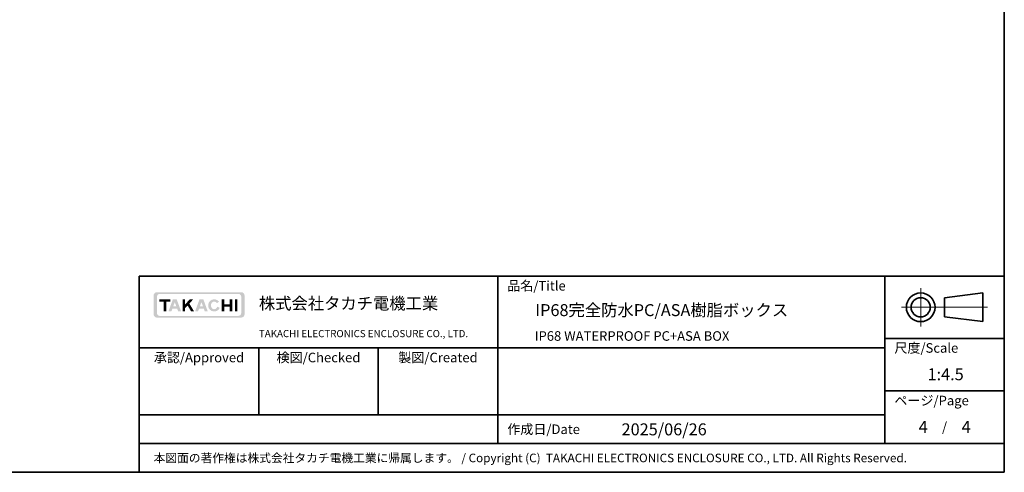
# Model space of a CAD drawing. Units: millimetres. Extents: x 51 to 6728, y 28 to 1292.
# Drawn here: x 5801 to 6728, y 28 to 454 of the extents above; entities that cross this region are included whole.
import ezdxf
from ezdxf.enums import TextEntityAlignment as Align

# ---------------------------------------------------------------- set-up
doc = ezdxf.new("R2010")
doc.units = ezdxf.units.MM
doc.header["$LTSCALE"] = 3.5
for name, color, linetype, lineweight in [('Border (ISO)', 7, 'Continuous', 35), ('Hatch (ISO)', 1, 'Continuous', 18), ('Title (ISO)', 7, 'Continuous', 35)]:
    doc.layers.add(name, color=color, linetype=linetype, lineweight=lineweight)
doc.styles.add('Note Text (TK)', font='MS PGothic.ttf')
doc.styles.add('文字スタイル40', font='MS PGothic.ttf')
doc.styles.add('文字スタイル67', font='arial.ttf')

# ---------------------------------------------------------------- blocks, each defined once
blk = doc.blocks.new('図面枠 tk図枠')
at = {"layer": 'Border (ISO)'}
for p in [(405.4999999999999, 289), (14.50000000000001, 8.000000000000007)]:
    blk.add_line(p, (405.4999999999999, 8.000000000000007), dxfattribs=at)
blk = doc.blocks.new('表題欄 tk表題欄')
at = {"layer": 'Hatch (ISO)'}
h = blk.add_hatch(color=256, dxfattribs=at)
edge = h.paths.add_edge_path(flags=0)
edge.add_arc((95.444849922821, 237.346881026017), 0.5958259999999996, 269.9999999999897, 360)
edge.add_line((96.040675922821, 237.3468810260171), (96.04067592282095, 240.7585970260168))
edge.add_arc((95.44484992282096, 240.7585970260169), 0.5958259999999996, 0, 90.0000000000068)
edge.add_line((95.44484992282091, 241.3544230260169), (79.00658192282103, 241.3544230260169))
edge.add_arc((79.00658192282103, 240.7585970260169), 0.5958259999999996, 90, 180)
edge.add_line((78.41075592282102, 240.7585970260168), (78.41075592282081, 237.3468810260171))
edge.add_arc((79.00658192282081, 237.3468810260168), 0.5958259999999996, 180, 270.0000000000205)
edge.add_line((79.00658192282103, 236.7510550260168), (95.44484992282091, 236.751055026017))
edge = h.paths.add_edge_path()
edge.add_line((77.70882392282107, 241.0034570260169), (77.70882392282107, 237.1020210260171))
edge.add_arc((78.41075592282097, 237.102021026017), 0.7019319999998935, 180, 270.000000000008)
edge.add_line((78.41075592282105, 236.4000890260172), (96.04067592282101, 236.4000890260172))
edge.add_arc((96.040675922821, 237.102021026017), 0.7019319999998921, 270, 360)
edge.add_line((96.7426079228209, 237.1020210260171), (96.74260792282098, 241.0034570260169))
edge.add_arc((96.04067592282107, 241.003457026017), 0.7019319999998921, 0, 90.00000000000873)
edge.add_line((96.04067592282095, 241.705389026017), (78.41075592282105, 241.7053890260169))
edge.add_arc((78.41075592282105, 241.0034570260169), 0.7019319999999984, 90.00000000000072, 180)
for points in [[(78.94128592282102, 240.1954190260171), (78.94128592282102, 239.7056990260171), (79.79013392282097, 239.7056990260171), (79.79013392282097, 237.7060090260171), (80.37779792282102, 237.7060090260171), (80.37779792282102, 239.7056990260171), (81.22664592282104, 239.7056990260171), (81.22664592282104, 240.1954190260171)], [(85.55355153134052, 237.7060090260171), (84.81294043548178, 238.9396854897348), (84.28739592282106, 238.3724785432585), (84.28739592282106, 237.7060090260171), (83.76502792282103, 237.7060090260171), (83.76502792282103, 240.1954190260171), (84.28739592282106, 240.1954190260171), (84.28739592282106, 239.1472136578642), (85.2586086041826, 240.1954190260171), (85.97643794456017, 240.1954190260171), (85.18872726044239, 239.3452627384302), (86.172817922821, 237.7060090260171)], [(91.96090243223207, 240.1954190260171), (91.96090243223207, 237.7060090260171), (92.4791894322321, 237.7060090260171), (92.4791894322321, 238.7058540260171), (93.63819343223211, 238.7058540260171), (93.63819343223211, 237.7060090260171), (94.15648043223207, 237.7060090260171), (94.15648043223207, 240.1954190260171), (93.63819343223211, 240.1954190260171), (93.63819343223211, 239.195574026017), (92.4791894322321, 239.195574026017), (92.4791894322321, 240.1954190260171)], [(94.71149643223212, 240.1954190260171), (94.71149643223212, 237.7060090260171), (95.2338644322322, 237.7060090260171), (95.2338644322322, 240.1954190260171)]]:
    blk.add_hatch(color=256, dxfattribs=at).paths.add_polyline_path(points)
h = blk.add_hatch(color=256, dxfattribs=at)
h.paths.add_polyline_path([(82.45967999495221, 238.7589070260171), (81.8218998506899, 238.7589070260171), (82.14078992282104, 239.627313026017)], flags=0)
h.paths.add_polyline_path([(82.64850318183746, 238.2447010260171), (81.63307666380464, 238.2447010260171), (81.43526189659153, 237.7060090260171), (80.81854592282102, 237.7060090260171), (81.73268992282102, 240.1954190260171), (82.54888992282102, 240.1954190260171), (83.46303392282098, 237.7060090260171), (82.84631794905052, 237.7060090260171)])
h = blk.add_hatch(color=256, dxfattribs=at)
h.paths.add_polyline_path([(87.39654585068993, 238.7589070260171), (88.03432599495216, 238.7589070260171), (87.71543592282107, 239.627313026017)], flags=0)
h.paths.add_polyline_path([(87.00990789659151, 237.7060090260171), (87.20772266380467, 238.2447010260171), (88.22314918183736, 238.2447010260171), (88.42096394905047, 237.7060090260171), (89.03767992282091, 237.7060090260171), (88.123535922821, 240.1954190260171), (87.30733592282104, 240.1954190260171), (86.39319192282105, 237.7060090260171)])
h = blk.add_hatch(color=256, dxfattribs=at)
edge = h.paths.add_edge_path()
edge.add_arc((90.39257192282079, 238.9507140260171), 1.273272000000011, 38.55054079078439, 336.5820184016556)
edge.add_line((91.56096443223191, 238.4446700260172), (91.04202846323602, 238.6694270587604))
edge.add_ellipse((90.392571922821, 238.9507140260171), major_axis=(0, -0.7998759999999119), ratio=0.8673469387756529, start_angle=128.5505407907963, end_angle=426.582018401653, ccw=False)
edge.add_line((90.96328818027123, 239.4055047731898), (91.38834540645578, 239.7442231660233))
at = {"layer": 'Title (ISO)'}
for p, q in [((74.70882392282105, 245.052739026017), (255.7088239228211, 245.052739026017)), ((74.70882392282105, 204.052739026017), (74.70882392282105, 245.052739026017)), ((149.7088239228211, 245.052739026017), (149.7088239228211, 210.052739026017)), ((230.7088239228211, 245.052739026017), (230.7088239228211, 210.052739026017)), ((255.7088239228211, 245.052739026017), (255.7088239228211, 204.052739026017)), ((243.2088239228211, 240.552739026017), (251.2088239228211, 241.552739026017)), ((251.2088239228211, 235.552739026017), (251.2088239228211, 241.552739026017)), ((243.2088239228211, 240.552739026017), (243.2088239228211, 236.552739026017)), ((243.2088239228211, 236.552739026017), (251.2088239228211, 235.552739026017)), ((230.7088239228211, 232.052739026017), (255.7088239228211, 232.052739026017)), ((74.70882392282105, 230.052739026017), (230.7088239228211, 230.0527390260171)), ((99.70882392282105, 230.052739026017), (99.70882392282108, 216.052739026017)), ((124.708823922821, 230.052739026017), (124.708823922821, 216.052739026017)), ((230.7088239228211, 221.052739026017), (255.7088239228211, 221.052739026017)), ((74.70882392282105, 216.052739026017), (230.7088239228211, 216.052739026017)), ((255.7088239228211, 210.052739026017), (74.70882392282105, 210.052739026017)), ((74.70882392282105, 204.052739026017), (255.7088239228211, 204.052739026017))]:
    blk.add_line(p, q, dxfattribs=at)
at = {"layer": 'Title (ISO)', "color": 4, "linetype": 'Continuous', "lineweight": 18}
for p, q in [((238.2088239228211, 242.5527390260171), (238.2088239228211, 234.552739026017)), ((252.2088239228211, 238.552739026017), (234.2088239228211, 238.552739026017))]:
    blk.add_line(p, q, dxfattribs=at)
at = {"layer": 'Title (ISO)'}
for radius in [3, 2]:
    blk.add_circle((238.2088239228211, 238.5527390260171), radius, dxfattribs=at)
at = {"layer": 'Title (ISO)', "color": 1, "char_height": 2.000000029802322, "line_spacing_factor": 1.5, "style": 'Note Text (TK)'}
for s, insert, attachment_point in [('\\fＭＳ Ｐゴシック|b0|i0;{\\H2.0000;品名/Title}', (151.708823922821, 243.052739026017), 4), ('\\fＭＳ Ｐゴシック|b0|i0;{\\H2.0000;尺度/Scale}', (232.7088239228211, 230.052739026017), 4), ('\\fＭＳ Ｐゴシック|b0|i0;{\\H2.0000;承認/Approved}', (87.20882392282105, 228.052739026017), 5), ('\\fＭＳ Ｐゴシック|b0|i0;{\\H2.0000;検図/Checked}', (112.208823922821, 228.0527390260171), 5), ('\\fＭＳ Ｐゴシック|b0|i0;{\\H2.0000;製図/Created}', (137.208823922821, 228.052739026017), 5), ('\\fＭＳ Ｐゴシック|b0|i0;{\\H2.0000;ページ/Page}', (232.7088239228211, 219.052739026017), 4), ('\\fＭＳ Ｐゴシック|b0|i0;{\\H2.0000;作成日/Date}', (151.708823922821, 213.052739026017), 4)]:
    blk.add_mtext(s, dxfattribs=dict(at, insert=insert, attachment_point=attachment_point))
at = {"layer": 'Title (ISO)', "color": 7, "line_spacing_factor": 1.5, "style": 'Note Text (TK)'}
for s, insert, char_height, attachment_point in [('株式会社タカチ電機工業', (99.74260792282095, 239.052739026017), 2.5, 4), ('\\fArial|b0|i0;{\\H1.4986;TAKACHI ELECTRONICS ENCLOSURE CO., LTD.}', (99.74260792282095, 233.052739026017), 1.49859994649887, 4), ('\\fＭＳ Ｐゴシック|b0|i0;{\\H2.0000;/}', (243.2088239228211, 213.5527390260171), 2.000000029802322, 5), ('\\fMS PGothic|b0|i0;{\\H1.8000;本図面の著作権は株式会社タカチ電機工業に帰属します。 / Copyright (C)\xa0 TAKACHI ELECTRONICS ENCLOSURE CO., LTD. All Rights Reserved.}', (77.70882392282107, 207.052739026017), 1.800000071525573, 4)]:
    blk.add_mtext(s, dxfattribs=dict(at, insert=insert, char_height=char_height, attachment_point=attachment_point))
at = {"layer": 'Title (ISO)', "color": 7}
for tag, p, height, style in [('<品名>_001', (157.5809830137301, 236.7104094805625), 2.5, 'Note Text (TK)'), ('<Title>_001', (157.4482509312165, 231.5520568828656), 2.000000029802322, '文字スタイル67'), ('<型番>_001', (157.6747330123755, 220.0527389664124), 3.000000119209289, '文字スタイル40'), ('作成日_001', (175.6250171046392, 211.7814322078352), 2.5, 'Note Text (TK)'), ('<ページ_No.>_001', (237.9488807410029, 212.302739026017), 2.5, 'Note Text (TK)'), ('<総ページ数>_001', (246.7926307410029, 212.302739026017), 2.5, 'Note Text (TK)')]:
    blk.add_attdef(tag, p, '', height=height, dxfattribs=dict(at, style=style))
at = {"layer": 'Title (ISO)', "color": 7, "style": 'Note Text (TK)'}
for tag, p in [('<尺度>', (243.2088239228211, 224.552739026017)), ('<部品サイズ>', (112.208823922821, 213.052739026017))]:
    blk.add_attdef(tag, text='', height=2.5, dxfattribs=at).set_placement(p, align=Align.MIDDLE_CENTER)

msp = doc.modelspace()

# ---------------------------------------------------------------- block references
at = {"xscale": 4.5, "yscale": 4.5, "zscale": 4.5}
msp.add_blockref('図面枠 tk図枠', (4903, -8), dxfattribs=at)
ref = msp.add_blockref('表題欄 tk表題欄', (5577.060292347305, -890.2373256170767), dxfattribs=dict(xscale=4.5, yscale=4.5, zscale=4.5))
ref.add_attrib('<品名>_001', 'IP68完全防水PC/ASA樹脂ボックス', (6286.174715909091, 174.9595170454545), dxfattribs={"layer": 'Title (ISO)', "color": 7, "height": 11.25, "style": 'Note Text (TK)'})
ref.add_attrib('<尺度>_001', '1:4.5', (6655.455965909091, 114.625), dxfattribs={"layer": 'Title (ISO)', "color": 7, "height": 11.25, "style": 'Note Text (TK)'})
ref.add_attrib('作成日_001', '2025/06/26', (6367.372869318182, 62.77911931818178), dxfattribs={"layer": 'Title (ISO)', "color": 7, "height": 11.25, "style": 'Note Text (TK)'})
ref.add_attrib('<Title>_001', 'IP68 WATERPROOF PC+ASA BOX', (6285.57742153778, 151.7469303558184), dxfattribs={"layer": 'Title (ISO)', "color": 7, "height": 9.00000013411045, "style": '文字スタイル67'})
ref.add_attrib('<ページ_No.>_001', '4', (6647.127130681818, 65.125), dxfattribs={"layer": 'Title (ISO)', "color": 7, "height": 11.25, "style": 'Note Text (TK)'})
ref.add_attrib('<総ページ数>_001', '4', (6687.627130681818, 65.125), dxfattribs={"layer": 'Title (ISO)', "color": 7, "height": 11.25, "style": 'Note Text (TK)'})

doc.saveas('drawing.dxf')
